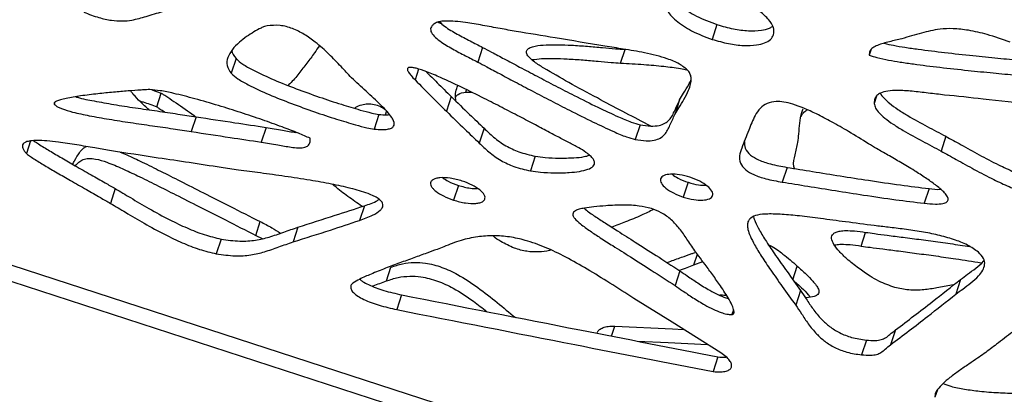
# Model space of a CAD drawing. Units: millimetres. Extents: x -517 to 774, y -1388 to 2864.
# Drawn here: x -178 to 16, y -1279 to -1205 of the extents above; entities that cross this region are included whole.
import ezdxf

# ---------------------------------------------------------------- set-up
doc = ezdxf.new("R2010")
doc.units = ezdxf.units.MM

msp = doc.modelspace()

# ---------------------------------------------------------------- linework, layer by layer
at = {"color": 7, "linetype": 'Continuous'}
for p, q in [((-95.23, -1205.37), (-94.46, -1205.7)), ((-40.26, -1205.85), (-41.21, -1208.75)), ((-86.44, -1210.33), (-87.39, -1213.23)), ((-59.25, -1213.43), (-58.38, -1210.72)), ((-9.94, -1210.85), (-10.26, -1211.84)), ((-135.02, -1212.54), (-135.97, -1215.44)), ((-151.58, -1218.69), (-149.74, -1219.36)), ((-150.62, -1222.06), (-149.74, -1219.36)), ((-92.62, -1220.02), (-93.57, -1222.92)), ((-89.72, -1219.14), (-88.58, -1219.18)), ((-47.62, -1220.66), (-48.57, -1223.56)), ((-142.88, -1224.01), (-143.83, -1226.91)), ((-106.85, -1223.53), (-107.79, -1226.44)), ((-55.42, -1225.58), (-56.36, -1228.48)), ((-129.1, -1226.1), (-130.04, -1229)), ((-86.15, -1226.26), (-87.09, -1229.17)), ((4.82, -1227.84), (3.88, -1230.75)), ((-175.48, -1228.75), (-176.29, -1231.24)), ((-76.06, -1231.76), (-77, -1234.66)), ((-242.86, -1232.54), (126.89, -1352.68)), ((-245.15, -1235.02), (127.28, -1356.04)), ((-26.46, -1233.96), (-27.41, -1236.86)), ((-91.21, -1237.51), (-92.16, -1240.41)), ((-45.94, -1236.9), (-46.89, -1239.8)), ((-158.8, -1238.15), (-159.75, -1241.05)), ((1.52, -1238.13), (0.57, -1241.04)), ((-109.73, -1241.52), (-110.67, -1244.42)), ((-131.12, -1247.35), (-130.24, -1244.64)), ((-131.12, -1247.35), (-129.88, -1248)), ((-122.81, -1245.74), (-123.75, -1248.64)), ((-11.84, -1249.46), (-10.97, -1246.76)), ((-137.96, -1248.08), (-138.91, -1250.98)), ((-44.8, -1253.19), (-43.07, -1252.47)), ((-105.39, -1256.34), (-104.51, -1253.64)), ((-47.58, -1254.34), (-48.53, -1257.25)), ((-25.33, -1256.09), (-24.45, -1253.39)), ((7.75, -1256.02), (6.81, -1258.93)), ((-23.8, -1258.2), (-24.75, -1261.1)), ((6.35, -1257.13), (3.08, -1257.69)), ((-102.39, -1259.07), (-103.33, -1261.98)), ((-37.02, -1261.99), (-37.33, -1262.94)), ((-61.02, -1267.19), (-60.38, -1265.22)), ((-5.09, -1265.99), (-6.04, -1268.9)), ((-10.83, -1267.98), (-11.78, -1270.88)), ((-40.07, -1271.28), (-41.02, -1274.19)), ((3.16, -1277.79), (2.69, -1279.23))]:
    msp.add_line(p, q, dxfattribs=at)
at = {"color": 8, "linetype": 'Continuous'}
for p, q in [((-99.06, -1214.61), (-99.75, -1216.75)), ((-89.72, -1219.14), (-89.58, -1218.69)), ((-8.82, -1219.94), (-9.29, -1221.36)), ((-170.7, -1221.13), (-170.82, -1221.51)), ((-105.6, -1223.6), (-105.32, -1222.74)), ((-44.8, -1253.19), (-44.11, -1251.08))]:
    msp.add_line(p, q, dxfattribs=at)
at = {"color": 7, "linetype": 'Continuous', "flags": 128}
for points in [[(-39.5, -1270.47), (-49.1, -1264.46), (-56.61, -1259.77)], [(-60.38, -1265.22), (-49, -1265.77), (-46.85, -1265.87)], [(-55.97, -1268.18), (-49.88, -1268.47), (-42.1, -1268.85)]]:
    msp.add_lwpolyline(points, dxfattribs=at)
at = {"color": 7, "linetype": 'Continuous'}
for points, knots in [([(-49.22, -1199.81), (-49.2, -1199.88), (-49.07, -1200.3), (-48.44, -1201.11), (-46.96, -1202.58), (-44.22, -1204.36), (-41.64, -1205.33), (-40.26, -1205.85)], [0, 0, 0, 0, 0.024023, 0.156933, 0.301498, 0.627433, 1, 1, 1, 1]), ([(-29.1, -1207.85), (-29.06, -1207.37), (-28.97, -1206.39), (-30.06, -1204.74), (-31.91, -1203.06), (-34.66, -1201.37), (-36.95, -1200.52), (-38.15, -1200.08)], [0, 0, 0, 0, 0.150903, 0.311871, 0.492532, 0.732689, 1, 1, 1, 1]), ([(-50.31, -1200.96), (-50.38, -1201.27), (-50.51, -1201.89), (-50.14, -1202.94), (-49.41, -1204.01), (-47.89, -1205.49), (-45.17, -1207.27), (-42.59, -1208.24), (-41.21, -1208.75)], [0, 0, 0, 0, 0.0999648, 0.2017379, 0.3104467, 0.4286877, 0.6952739, 1, 1, 1, 1]), ([(-165.01, -1203.41), (-164.02, -1203.78), (-162.24, -1204.46), (-159.66, -1205.05), (-157.46, -1205.19), (-155.12, -1204.94), (-152.57, -1204.18), (-150.57, -1203.58), (-149.5, -1203.26)], [0, 0, 0, 0, 0.180428, 0.325817, 0.451187, 0.570564, 0.76928, 1, 1, 1, 1]), ([(-128.9, -1206.08), (-129.08, -1206.13), (-129.5, -1206.25), (-130.37, -1206.65), (-131.56, -1207.29), (-133, -1208.22), (-134.46, -1209.36), (-135.78, -1210.7), (-136.7, -1212.21), (-137.03, -1213.85), (-136.31, -1214.92), (-135.97, -1215.44)], [0, 0, 0, 0, 0.036001, 0.082006, 0.194533, 0.317905, 0.452365, 0.606613, 0.751211, 0.879904, 1, 1, 1, 1]), ([(-112.25, -1216.31), (-112.94, -1215.58), (-114.41, -1214.03), (-116.68, -1211.64), (-119.07, -1209.49), (-121.48, -1207.76), (-123.83, -1206.57), (-126.45, -1205.86), (-128.06, -1206.01), (-128.9, -1206.08)], [0, 0, 0, 0, 0.156945, 0.33437, 0.514198, 0.642068, 0.761102, 0.875742, 1, 1, 1, 1]), ([(-95.54, -1205.46), (-95.76, -1205.58), (-96.16, -1205.8), (-96.56, -1206.23), (-96.71, -1206.69), (-96.62, -1207.33), (-95.99, -1208.18), (-94.54, -1209.36), (-92.41, -1210.63), (-89.87, -1211.95), (-88.2, -1212.81), (-87.39, -1213.23)], [0, 0, 0, 0, 0.066103, 0.121048, 0.16907, 0.214769, 0.306592, 0.41572, 0.618804, 0.814639, 1, 1, 1, 1]), ([(-79.85, -1207.18), (-80.89, -1207), (-83.08, -1206.62), (-86.4, -1205.98), (-89.35, -1205.49), (-91.75, -1205.2), (-93.4, -1205.12), (-94.68, -1205.17), (-95.27, -1205.37), (-95.54, -1205.46)], [0, 0, 0, 0, 0.195825, 0.410784, 0.622698, 0.750582, 0.862631, 0.93722, 1, 1, 1, 1]), ([(-94.94, -1205.29), (-94.61, -1205.59), (-93.59, -1206.5), (-91.46, -1207.72), (-88.93, -1209.05), (-87.26, -1209.91), (-86.44, -1210.33)], [0, 0, 0, 0, 0.144523, 0.44187, 0.728603, 1, 1, 1, 1]), ([(-40.26, -1205.85), (-39.19, -1206.16), (-37.13, -1206.75), (-34.14, -1207.12), (-31.74, -1207.03), (-30.12, -1206.71), (-29.54, -1206.33), (-29.35, -1206.21)], [0, 0, 0, 0, 0.279475, 0.535284, 0.764451, 0.925665, 1, 1, 1, 1]), ([(-62.33, -1210.09), (-65.61, -1209.55), (-71.44, -1208.57), (-77.28, -1207.61), (-79.85, -1207.18)], [0, 0, 0, 0, 0.560603, 1, 1, 1, 1]), ([(-41.21, -1208.75), (-40.13, -1209.06), (-38.07, -1209.66), (-35.09, -1210.01), (-32.66, -1209.95), (-30.87, -1209.52), (-29.63, -1208.86), (-29.28, -1208.18), (-29.1, -1207.85)], [0, 0, 0, 0, 0.230014, 0.44055, 0.629159, 0.761842, 0.883238, 1, 1, 1, 1]), ([(17.5, -1209.29), (15.99, -1208.77), (13.28, -1207.83), (9.49, -1206.94), (6.34, -1206.58), (3.17, -1206.72), (-0.13, -1207.53), (-2.56, -1208.25), (-3.84, -1208.63)], [0, 0, 0, 0, 0.202432, 0.362897, 0.494989, 0.612474, 0.79482, 1, 1, 1, 1]), ([(-118.59, -1210.02), (-118.91, -1210.48), (-119.72, -1211.63), (-121.04, -1213.46), (-122.65, -1215.49), (-123.85, -1216.99), (-124.65, -1217.72), (-124.77, -1217.83)], [0, 0, 0, 0, 0.171677, 0.425142, 0.683981, 0.953064, 1, 1, 1, 1]), ([(-86.44, -1210.33), (-85.85, -1210.64), (-84.43, -1211.39), (-82, -1212.69), (-79.01, -1214.27), (-75.64, -1216.05), (-72.06, -1217.93), (-68.07, -1219.97), (-63.95, -1222.04), (-60.2, -1223.78), (-57.45, -1225), (-55.99, -1225.41), (-55.42, -1225.58)], [0, 0, 0, 0, 0.058072, 0.140074, 0.240242, 0.352816, 0.472037, 0.592158, 0.742386, 0.871123, 0.948893, 1, 1, 1, 1]), ([(-74.38, -1214.42), (-75.01, -1214.02), (-76.09, -1213.36), (-77.17, -1212.44), (-77.64, -1211.81), (-77.81, -1211.42), (-77.81, -1211.08), (-77.62, -1210.68), (-77.03, -1210.31), (-75.77, -1209.97), (-73.89, -1209.8), (-71.47, -1209.79), (-68.74, -1209.89), (-65.83, -1210.1), (-62.95, -1210.34), (-60.48, -1210.58), (-59, -1210.68), (-58.38, -1210.72)], [0, 0, 0, 0, 0.0864657, 0.1472976, 0.1700932, 0.1892594, 0.2063519, 0.2231203, 0.258491, 0.3029013, 0.3917169, 0.4868301, 0.5909482, 0.7121873, 0.8273017, 0.9265103, 1, 1, 1, 1]), ([(-45.94, -1214.94), (-46.48, -1214.47), (-47.64, -1213.47), (-49.94, -1212.58), (-52.26, -1211.89), (-55.17, -1211.25), (-58.54, -1210.69), (-61.13, -1210.28), (-62.33, -1210.09)], [0, 0, 0, 0, 0.132874, 0.281243, 0.41015, 0.546034, 0.788621, 1, 1, 1, 1]), ([(-3.84, -1208.63), (-4.66, -1208.83), (-6.29, -1209.21), (-8.29, -1209.73), (-9.55, -1210.38), (-10.22, -1211.01), (-10.24, -1211.57), (-10.26, -1211.84)], [0, 0, 0, 0, 0.3046453, 0.6054572, 0.7463361, 0.8742901, 1, 1, 1, 1]), ([(-7.31, -1209.53), (-6.71, -1209.67), (-5.34, -1209.97), (-3.11, -1210.33), (0.26, -1210.82), (4.72, -1211.37), (9.95, -1211.94), (14.98, -1212.44), (19.45, -1212.87), (23.26, -1213.21), (25.54, -1213.42), (26.53, -1213.51)], [0, 0, 0, 0, 0.053476, 0.120378, 0.196874, 0.35049, 0.515158, 0.661147, 0.796697, 0.912689, 1, 1, 1, 1]), ([(-135.84, -1210.95), (-135.84, -1210.96), (-135.9, -1211.47), (-135.46, -1212.01), (-135.02, -1212.54)], [0, 0, 0, 0, 0.027772, 1, 1, 1, 1]), ([(-10.26, -1211.84), (-9.76, -1212.02), (-8.5, -1212.45), (-6.45, -1212.83), (-4.05, -1213.24), (-0.69, -1213.72), (3.77, -1214.28), (9.01, -1214.85), (14.03, -1215.35), (18.51, -1215.77), (22.32, -1216.11), (24.6, -1216.32), (25.58, -1216.41)], [0, 0, 0, 0, 0.042774, 0.106914, 0.170039, 0.242216, 0.38716, 0.542531, 0.680278, 0.808174, 0.917618, 1, 1, 1, 1]), ([(-135.02, -1212.54), (-134.6, -1212.91), (-133.62, -1213.75), (-131.05, -1215.15), (-127.53, -1216.77), (-123.14, -1218.51), (-118.7, -1220.1), (-114.49, -1221.5), (-111.04, -1222.53), (-108.56, -1223.22), (-107.33, -1223.45), (-106.85, -1223.53)], [0, 0, 0, 0, 0.0602021, 0.1380435, 0.2891828, 0.4425912, 0.6003044, 0.749274, 0.8762935, 0.9521017, 1, 1, 1, 1]), ([(-69.46, -1229.06), (-69.98, -1228.79), (-71.25, -1228.14), (-73.44, -1226.99), (-76.16, -1225.55), (-79.26, -1223.91), (-82.62, -1222.17), (-86.42, -1220.23), (-90.45, -1218.23), (-94.23, -1216.46), (-97.21, -1215.21), (-99.06, -1214.55), (-100.18, -1214.3), (-100.68, -1214.25), (-101.02, -1214.3), (-101.19, -1214.42), (-101.25, -1214.57), (-101.24, -1214.76), (-101.16, -1214.98), (-100.95, -1215.37), (-100.49, -1215.97), (-100.02, -1216.46), (-99.75, -1216.75)], [0, 0, 0, 0, 0.045333, 0.110893, 0.192203, 0.284779, 0.384141, 0.485819, 0.616036, 0.732386, 0.80764, 0.863849, 0.88141, 0.894985, 0.903026, 0.910201, 0.915914, 0.922578, 0.930642, 0.940409, 0.965817, 1, 1, 1, 1]), ([(-87.39, -1213.23), (-86.8, -1213.54), (-85.37, -1214.29), (-82.94, -1215.59), (-79.96, -1217.18), (-76.59, -1218.96), (-73, -1220.83), (-69.01, -1222.88), (-64.89, -1224.94), (-61.15, -1226.68), (-58.39, -1227.9), (-56.94, -1228.32), (-56.36, -1228.48)], [0, 0, 0, 0, 0.058072, 0.140074, 0.240242, 0.352816, 0.472037, 0.592158, 0.742386, 0.871123, 0.948893, 1, 1, 1, 1]), ([(-76.72, -1212.75), (-76.09, -1212.67), (-74.69, -1212.48), (-72.34, -1212.5), (-69.62, -1212.59), (-66.7, -1212.8), (-63.83, -1213.04), (-61.36, -1213.28), (-59.88, -1213.38), (-59.25, -1213.43)], [0, 0, 0, 0, 0.114617, 0.253059, 0.404607, 0.581076, 0.74863, 0.893032, 1, 1, 1, 1]), ([(-59.25, -1213.43), (-57.72, -1213.51), (-54.9, -1213.65), (-50.96, -1214.02), (-48.13, -1214.35), (-46.61, -1214.66), (-46.19, -1214.74)], [0, 0, 0, 0, 0.353103, 0.652869, 0.903756, 1, 1, 1, 1]), ([(-135.97, -1215.44), (-135.54, -1215.81), (-134.56, -1216.65), (-131.99, -1218.05), (-128.48, -1219.67), (-124.08, -1221.41), (-119.65, -1223.01), (-115.43, -1224.41), (-111.98, -1225.43), (-109.5, -1226.13), (-108.27, -1226.35), (-107.79, -1226.44)], [0, 0, 0, 0, 0.060202, 0.138043, 0.289183, 0.442591, 0.600304, 0.749274, 0.876294, 0.952102, 1, 1, 1, 1]), ([(-107.79, -1226.44), (-107.28, -1226.48), (-106.38, -1226.55), (-105.22, -1226.49), (-104.4, -1226.27), (-103.93, -1225.89), (-103.81, -1225.37), (-103.97, -1224.77), (-104.43, -1223.95), (-105.27, -1222.91), (-106.95, -1221.18), (-109.39, -1219.01), (-111.31, -1217.2), (-112.25, -1216.31)], [0, 0, 0, 0, 0.080303, 0.142332, 0.190292, 0.230079, 0.268718, 0.311714, 0.361604, 0.449967, 0.552159, 0.779115, 1, 1, 1, 1]), ([(-97.55, -1215.11), (-96.83, -1215.84), (-95.2, -1217.48), (-93.55, -1219.11), (-92.62, -1220.02)], [0, 0, 0, 0, 0.442123, 1, 1, 1, 1]), ([(-53.38, -1225.81), (-53.57, -1225.71), (-55.39, -1224.75), (-58.88, -1222.93), (-64.06, -1220.18), (-69.28, -1217.38), (-72.75, -1215.36), (-74.38, -1214.42)], [0, 0, 0, 0, 0.0267323, 0.2575247, 0.4935132, 0.761632, 1, 1, 1, 1]), ([(-48.57, -1223.56), (-48.3, -1223.12), (-47.71, -1222.13), (-46.72, -1220.56), (-45.92, -1219.01), (-45.44, -1217.62), (-45.31, -1216.58), (-45.43, -1215.67), (-45.77, -1215.17), (-45.94, -1214.94)], [0, 0, 0, 0, 0.1641487, 0.3710584, 0.5891582, 0.7248711, 0.8456819, 0.9277252, 1, 1, 1, 1]), ([(-99.75, -1216.75), (-98.62, -1217.89), (-96.57, -1219.96), (-94.49, -1222.01), (-93.57, -1222.92)], [0, 0, 0, 0, 0.556739, 1, 1, 1, 1]), ([(-91.68, -1220.94), (-91.7, -1220.82), (-91.81, -1220.19), (-91.81, -1219.11), (-91.47, -1218.25), (-91.32, -1217.85)], [0, 0, 0, 0, 0.111981, 0.58155, 1, 1, 1, 1]), ([(-47.62, -1220.66), (-47.36, -1220.22), (-46.77, -1219.22), (-45.95, -1217.97), (-45.53, -1217.1), (-45.39, -1216.82)], [0, 0, 0, 0, 0.346218, 0.782627, 1, 1, 1, 1]), ([(-151.99, -1218.65), (-152.22, -1218.65), (-152.79, -1218.67), (-154.22, -1218.76), (-156.38, -1218.91), (-159.23, -1219.16), (-162.36, -1219.47), (-165.49, -1219.86), (-167.95, -1220.25), (-169.51, -1220.62), (-170.23, -1220.85), (-170.62, -1221.05), (-170.79, -1221.18), (-170.86, -1221.3), (-170.87, -1221.41), (-170.84, -1221.47), (-170.82, -1221.51)], [0, 0, 0, 0, 0.033663, 0.08384, 0.213283, 0.357861, 0.514654, 0.689255, 0.839883, 0.899881, 0.946619, 0.964552, 0.978867, 0.986655, 0.993468, 1, 1, 1, 1]), ([(-166.59, -1220.06), (-166.48, -1220.09), (-165.3, -1220.46), (-162.78, -1220.92), (-158.98, -1221.62), (-154.83, -1222.24), (-150.62, -1222.85), (-146.64, -1223.42), (-144.08, -1223.82), (-142.88, -1224.01)], [0, 0, 0, 0, 0.0135456, 0.1521091, 0.3164166, 0.4951197, 0.6765088, 0.8487491, 1, 1, 1, 1]), ([(-152.16, -1222.63), (-152.74, -1222.12), (-153.84, -1221.14), (-154.99, -1219.91), (-155.61, -1219.16), (-155.73, -1218.91), (-155.75, -1218.87)], [0, 0, 0, 0, 0.42932, 0.824012, 0.972061, 1, 1, 1, 1]), ([(-120.4, -1228.24), (-121.17, -1227.9), (-122.98, -1227.1), (-126.14, -1225.92), (-129.93, -1224.56), (-134.1, -1223.16), (-138.55, -1221.76), (-142.95, -1220.47), (-146.8, -1219.49), (-149.77, -1218.84), (-151.32, -1218.71), (-151.99, -1218.65)], [0, 0, 0, 0, 0.076339, 0.180516, 0.304409, 0.439787, 0.578408, 0.72484, 0.854486, 0.937824, 1, 1, 1, 1]), ([(-149.74, -1219.36), (-149.58, -1219.46), (-149.15, -1219.71), (-148.18, -1220.35), (-146.18, -1221.7), (-144.33, -1222.98), (-143.05, -1223.91), (-142.93, -1224)], [0, 0, 0, 0, 0.067735, 0.179573, 0.421259, 0.946513, 1, 1, 1, 1]), ([(-92.62, -1220.02), (-91.42, -1221.19), (-89.28, -1223.28), (-87.1, -1225.35), (-86.15, -1226.26)], [0, 0, 0, 0, 0.560849, 1, 1, 1, 1]), ([(-91.73, -1220.07), (-91.59, -1219.9), (-91.16, -1219.38), (-90.3, -1219.24), (-89.72, -1219.14)], [0, 0, 0, 0, 0.322034, 1, 1, 1, 1]), ([(4.57, -1219.71), (3.51, -1219.59), (1.38, -1219.35), (-1.74, -1218.96), (-4.43, -1218.76), (-6.56, -1218.86), (-7.96, -1219.21), (-8.8, -1219.79), (-9.24, -1220.49), (-9.27, -1221.06), (-9.29, -1221.36)], [0, 0, 0, 0, 0.191542, 0.383173, 0.560907, 0.678991, 0.783888, 0.85059, 0.920428, 1, 1, 1, 1]), ([(-8.08, -1219.35), (-8.07, -1219.36), (-7.97, -1219.7), (-7.31, -1220.39), (-6.18, -1221.46), (-4.56, -1222.61), (-2.09, -1224.14), (1.09, -1225.87), (3.6, -1227.2), (4.82, -1227.84)], [0, 0, 0, 0, 0.002339, 0.091023, 0.191499, 0.324696, 0.470247, 0.742897, 1, 1, 1, 1]), ([(22.02, -1221.66), (18.73, -1221.26), (12.91, -1220.57), (7.1, -1219.97), (4.57, -1219.71)], [0, 0, 0, 0, 0.564719, 1, 1, 1, 1]), ([(-170.82, -1221.51), (-170.73, -1221.61), (-170.52, -1221.84), (-170, -1222.13), (-168.91, -1222.6), (-166.85, -1223.18), (-163.73, -1223.85), (-159.92, -1224.51), (-155.77, -1225.15), (-151.57, -1225.76), (-147.58, -1226.32), (-145.02, -1226.72), (-143.83, -1226.91)], [0, 0, 0, 0, 0.0170967, 0.0380609, 0.0638698, 0.1441369, 0.2643567, 0.4069124, 0.5619581, 0.719334, 0.8687724, 1, 1, 1, 1]), ([(-154.03, -1220.89), (-153.8, -1220.95), (-152.64, -1221.25), (-151.52, -1221.7), (-150.62, -1222.06)], [0, 0, 0, 0, 0.19902, 1, 1, 1, 1]), ([(-150.62, -1222.06), (-150.46, -1222.16), (-150.03, -1222.41), (-149.5, -1222.76), (-149.13, -1223.01), (-149.02, -1223.08)], [0, 0, 0, 0, 0.296594, 0.786303, 1, 1, 1, 1]), ([(-111.68, -1222.32), (-111.59, -1222.26), (-111.2, -1221.95), (-110.32, -1221.62), (-109.09, -1221.39), (-107.8, -1221.52), (-106.62, -1221.92), (-105.97, -1222.34), (-105.67, -1222.53)], [0, 0, 0, 0, 0.061689, 0.281165, 0.472396, 0.653828, 0.84377, 1, 1, 1, 1]), ([(-55.42, -1225.58), (-54.7, -1225.69), (-53.41, -1225.88), (-51.7, -1225.77), (-50.46, -1225.32), (-49.3, -1224.36), (-48.54, -1222.71), (-47.94, -1221.36), (-47.62, -1220.66)], [0, 0, 0, 0, 0.1590352, 0.2862271, 0.3975647, 0.5066402, 0.742032, 1, 1, 1, 1]), ([(-10.42, -1229.3), (-11.72, -1228.5), (-14.11, -1227.02), (-17.52, -1225.05), (-20.47, -1223.5), (-23, -1222.34), (-25.17, -1221.53), (-27.01, -1221.07), (-28.8, -1220.92), (-30.51, -1221.29), (-31.85, -1222.34), (-33.04, -1224.15), (-34.08, -1226.84), (-34.93, -1229), (-35.39, -1230.17)], [0, 0, 0, 0, 0.123797, 0.228894, 0.316854, 0.389407, 0.448569, 0.496832, 0.537401, 0.59219, 0.650937, 0.720374, 0.84759, 1, 1, 1, 1]), ([(-9.29, -1221.36), (-9.22, -1221.67), (-9.09, -1222.31), (-8.29, -1223.3), (-7.11, -1224.37), (-5.51, -1225.51), (-3.04, -1227.04), (0.15, -1228.77), (2.66, -1230.1), (3.88, -1230.75)], [0, 0, 0, 0, 0.074917, 0.157149, 0.250316, 0.373823, 0.508785, 0.761601, 1, 1, 1, 1]), ([(-142.88, -1224.01), (-140.33, -1224.39), (-135.74, -1225.08), (-131.14, -1225.79), (-129.1, -1226.1)], [0, 0, 0, 0, 0.555247, 1, 1, 1, 1]), ([(-106.85, -1223.53), (-106.34, -1223.58), (-105.62, -1223.65), (-104.96, -1223.6), (-104.78, -1223.58)], [0, 0, 0, 0, 0.721943, 1, 1, 1, 1]), ([(-93.57, -1222.92), (-92.37, -1224.09), (-90.22, -1226.18), (-88.05, -1228.26), (-87.09, -1229.17)], [0, 0, 0, 0, 0.560849, 1, 1, 1, 1]), ([(-56.36, -1228.48), (-55.65, -1228.59), (-54.36, -1228.79), (-52.65, -1228.67), (-51.4, -1228.23), (-50.24, -1227.27), (-49.49, -1225.61), (-48.88, -1224.27), (-48.57, -1223.56)], [0, 0, 0, 0, 0.159035, 0.286227, 0.397565, 0.50664, 0.742032, 1, 1, 1, 1]), ([(-24.32, -1229.04), (-24.26, -1228.49), (-24.12, -1227.23), (-23.94, -1225.24), (-23.7, -1223.57), (-23.39, -1222.65), (-23.31, -1222.42)], [0, 0, 0, 0, 0.248438, 0.5615945, 0.8916871, 1, 1, 1, 1]), ([(-23.69, -1223.97), (-23.6, -1223.79), (-23.38, -1223.36), (-22.96, -1222.88), (-22.54, -1222.7), (-22.41, -1222.65)], [0, 0, 0, 0, 0.341981, 0.80803, 1, 1, 1, 1]), ([(-143.83, -1226.91), (-141.27, -1227.29), (-136.68, -1227.98), (-132.09, -1228.69), (-130.04, -1229)], [0, 0, 0, 0, 0.555247, 1, 1, 1, 1]), ([(-129.1, -1226.1), (-128.02, -1226.27), (-126.06, -1226.58), (-124.06, -1226.99), (-123.16, -1227.08), (-123.14, -1227.08)], [0, 0, 0, 0, 0.545631, 0.985322, 1, 1, 1, 1]), ([(-86.15, -1226.26), (-85.54, -1226.85), (-84.27, -1228.09), (-82, -1229.71), (-79.17, -1231.04), (-77.15, -1231.51), (-76.06, -1231.76)], [0, 0, 0, 0, 0.2336907, 0.4917555, 0.7225285, 1, 1, 1, 1]), ([(4.82, -1227.84), (5.82, -1228.4), (8.01, -1229.6), (11.43, -1231.52), (14.89, -1233.34), (18.15, -1234.84), (21.02, -1235.99), (22.92, -1236.41), (23.81, -1236.61)], [0, 0, 0, 0, 0.164726, 0.360126, 0.56681, 0.725126, 0.871297, 1, 1, 1, 1]), ([(-159.95, -1230.65), (-160.92, -1230.48), (-163.06, -1230.11), (-166.42, -1229.51), (-169.57, -1229.03), (-172.19, -1228.74), (-174.04, -1228.64), (-175.45, -1228.71), (-176.39, -1228.91), (-176.99, -1229.27), (-177.15, -1229.74), (-177.03, -1230.22), (-176.75, -1230.72), (-176.45, -1231.05), (-176.29, -1231.24)], [0, 0, 0, 0, 0.1425738, 0.3144341, 0.492853, 0.6035115, 0.7016762, 0.7670156, 0.8208926, 0.8597894, 0.8971056, 0.9253658, 0.9590438, 1, 1, 1, 1]), ([(-174.89, -1228.71), (-174.85, -1228.74), (-174.54, -1228.97), (-173.5, -1229.63), (-171.7, -1230.74), (-169.27, -1232.16), (-166.53, -1233.74), (-163.68, -1235.37), (-161.05, -1236.86), (-159.47, -1237.77), (-158.8, -1238.15)], [0, 0, 0, 0, 0.008153, 0.063233, 0.200079, 0.350974, 0.514862, 0.708055, 0.877427, 1, 1, 1, 1]), ([(-167.2, -1233.35), (-167.08, -1233.12), (-166.67, -1232.34), (-166.04, -1231.28), (-165.3, -1230.3), (-164.72, -1229.98), (-164.5, -1229.86)], [0, 0, 0, 0, 0.183431, 0.600198, 0.848889, 1, 1, 1, 1]), ([(-130.04, -1229), (-128.96, -1229.18), (-127, -1229.5), (-124.57, -1229.94), (-122.86, -1230.13), (-121.72, -1230.11), (-120.96, -1229.83), (-120.57, -1229.39), (-120.39, -1228.87), (-120.4, -1228.47), (-120.4, -1228.24)], [0, 0, 0, 0, 0.274486, 0.495678, 0.613078, 0.70895, 0.792391, 0.850451, 0.917847, 1, 1, 1, 1]), ([(-87.09, -1229.17), (-86.49, -1229.75), (-85.21, -1230.99), (-82.95, -1232.62), (-80.11, -1233.94), (-78.1, -1234.41), (-77, -1234.66)], [0, 0, 0, 0, 0.233691, 0.491755, 0.722528, 1, 1, 1, 1]), ([(-77, -1234.66), (-76.34, -1234.76), (-74.76, -1234.97), (-72.21, -1235.06), (-69.63, -1235.02), (-67.41, -1234.79), (-65.75, -1234.43), (-64.73, -1233.91), (-64.38, -1233.33), (-64.38, -1232.83), (-64.67, -1232.26), (-65.25, -1231.64), (-66.2, -1230.89), (-67.62, -1230), (-68.8, -1229.39), (-69.46, -1229.06)], [0, 0, 0, 0, 0.09136, 0.218768, 0.359857, 0.461767, 0.551529, 0.624668, 0.656499, 0.688125, 0.723249, 0.765882, 0.819168, 0.898909, 1, 1, 1, 1]), ([(-34.87, -1228.84), (-34.87, -1229.29), (-34.87, -1230.2), (-33.77, -1231.58), (-31.92, -1232.62), (-29.44, -1233.43), (-27.55, -1233.77), (-26.46, -1233.96)], [0, 0, 0, 0, 0.170985, 0.343366, 0.504167, 0.715859, 1, 1, 1, 1]), ([(-25.01, -1234.19), (-25.05, -1234.06), (-25.29, -1233.13), (-24.8, -1231.43), (-24.48, -1229.86), (-24.32, -1229.04)], [0, 0, 0, 0, 0.070707, 0.514091, 1, 1, 1, 1]), ([(0.57, -1241.04), (1.31, -1241.1), (2.56, -1241.22), (3.97, -1241.16), (4.71, -1240.96), (5.06, -1240.77), (5.26, -1240.52), (5.32, -1240.12), (5.05, -1239.51), (4.21, -1238.55), (2.77, -1237.37), (0.8, -1235.99), (-1.49, -1234.53), (-3.98, -1233.04), (-6.47, -1231.6), (-8.62, -1230.38), (-9.88, -1229.62), (-10.42, -1229.3)], [0, 0, 0, 0, 0.086466, 0.147298, 0.170093, 0.189259, 0.206352, 0.22312, 0.258491, 0.302901, 0.391717, 0.48683, 0.590948, 0.712187, 0.827302, 0.92651, 1, 1, 1, 1]), ([(-176.29, -1231.24), (-176.22, -1231.3), (-176.05, -1231.47), (-175.56, -1231.81), (-174.46, -1232.54), (-172.64, -1233.64), (-170.22, -1235.06), (-167.48, -1236.64), (-164.63, -1238.27), (-161.99, -1239.76), (-160.41, -1240.67), (-159.75, -1241.05)], [0, 0, 0, 0, 0.016034, 0.040332, 0.093626, 0.226032, 0.37203, 0.530602, 0.717527, 0.881404, 1, 1, 1, 1]), ([(-137.97, -1234), (-140.06, -1233.67), (-144.18, -1233.03), (-151.5, -1231.96), (-156.74, -1231.15), (-159.95, -1230.65)], [0, 0, 0, 0, 0.2851154, 0.5625697, 1, 1, 1, 1]), ([(-157.84, -1230.97), (-157.4, -1231.15), (-155.94, -1231.74), (-153.3, -1233.02), (-149.78, -1234.74), (-145.77, -1236.78), (-141.22, -1239.09), (-135.98, -1241.76), (-132.24, -1243.64), (-130.24, -1244.64)], [0, 0, 0, 0, 0.044897, 0.152416, 0.284904, 0.42637, 0.591537, 0.782161, 1, 1, 1, 1]), ([(-76.06, -1231.76), (-75.4, -1231.85), (-73.82, -1232.07), (-71.26, -1232.16), (-68.7, -1232.11), (-66.66, -1231.94), (-65.7, -1231.68), (-65.36, -1231.59)], [0, 0, 0, 0, 0.176093, 0.421668, 0.693615, 0.890042, 1, 1, 1, 1]), ([(-35.39, -1230.17), (-35.57, -1230.65), (-35.92, -1231.57), (-35.8, -1233.08), (-34.72, -1234.48), (-32.86, -1235.52), (-30.39, -1236.33), (-28.49, -1236.67), (-27.41, -1236.86)], [0, 0, 0, 0, 0.1685288, 0.3171095, 0.4591061, 0.5915643, 0.7659424, 1, 1, 1, 1]), ([(3.88, -1230.75), (4.88, -1231.3), (7.07, -1232.5), (10.49, -1234.42), (13.94, -1236.24), (17.21, -1237.75), (20.07, -1238.9), (21.97, -1239.31), (22.86, -1239.51)], [0, 0, 0, 0, 0.164726, 0.360126, 0.56681, 0.725126, 0.871297, 1, 1, 1, 1]), ([(-166.65, -1233.67), (-166.45, -1233.42), (-166.06, -1232.92), (-165.2, -1232.36), (-164.03, -1232.13), (-162.38, -1232.32), (-160.13, -1233.03), (-157.39, -1234.2), (-154.17, -1235.71), (-150.66, -1237.45), (-146.64, -1239.48), (-142.1, -1241.79), (-136.86, -1244.46), (-133.11, -1246.34), (-131.12, -1247.35)], [0, 0, 0, 0, 0.032464, 0.064179, 0.094332, 0.129, 0.186898, 0.267434, 0.349901, 0.451519, 0.560024, 0.686708, 0.832917, 1, 1, 1, 1]), ([(-110.67, -1244.42), (-109.79, -1244.1), (-108.29, -1243.55), (-106.81, -1242.68), (-106.21, -1241.98), (-106.04, -1241.51), (-106.1, -1241.05), (-106.42, -1240.55), (-107.03, -1240.05), (-107.93, -1239.56), (-109.72, -1238.82), (-112.53, -1238.03), (-116.35, -1237.2), (-120.68, -1236.44), (-125.35, -1235.73), (-130.05, -1235.08), (-134.24, -1234.54), (-136.83, -1234.17), (-137.97, -1234)], [0, 0, 0, 0, 0.083296, 0.141371, 0.16276, 0.180414, 0.195871, 0.21096, 0.231752, 0.256354, 0.28543, 0.371065, 0.464308, 0.567777, 0.690229, 0.8092, 0.915524, 1, 1, 1, 1]), ([(-45.59, -1235.91), (-46.27, -1235.72), (-47.54, -1235.37), (-49.32, -1235.24), (-50.52, -1235.44), (-51.15, -1235.81), (-51.29, -1236.07), (-51.36, -1236.19)], [0, 0, 0, 0, 0.308979, 0.579194, 0.804959, 0.904355, 1, 1, 1, 1]), ([(-49.11, -1235.33), (-48.72, -1235.6), (-47.77, -1236.25), (-46.62, -1236.66), (-45.94, -1236.9)], [0, 0, 0, 0, 0.413303, 1, 1, 1, 1]), ([(-26.46, -1233.96), (-24.79, -1234.23), (-21.29, -1234.79), (-15.94, -1235.65), (-10.16, -1236.56), (-4.32, -1237.43), (-0.35, -1237.91), (1.52, -1238.13)], [0, 0, 0, 0, 0.1797625, 0.3742666, 0.5731499, 0.7991114, 1, 1, 1, 1]), ([(-110.18, -1241.66), (-111.12, -1241.01), (-112.96, -1239.72), (-114.89, -1238.25), (-115.86, -1237.43), (-116, -1237.3)], [0, 0, 0, 0, 0.465779, 0.919251, 1, 1, 1, 1]), ([(-96.63, -1236.8), (-96.67, -1236.94), (-96.75, -1237.21), (-96.57, -1237.68), (-96.21, -1238.17), (-95.45, -1238.86), (-94.1, -1239.69), (-92.84, -1240.16), (-92.16, -1240.41)], [0, 0, 0, 0, 0.093141, 0.188968, 0.294018, 0.411293, 0.68325, 1, 1, 1, 1]), ([(-90.45, -1236.65), (-91.24, -1236.44), (-92.71, -1236.03), (-94.51, -1235.94), (-95.65, -1236.12), (-96.31, -1236.37), (-96.53, -1236.66), (-96.63, -1236.8)], [0, 0, 0, 0, 0.341592, 0.639136, 0.772963, 0.891501, 1, 1, 1, 1]), ([(-94.25, -1236.04), (-93.91, -1236.26), (-93, -1236.88), (-91.91, -1237.27), (-91.21, -1237.51)], [0, 0, 0, 0, 0.368488, 1, 1, 1, 1]), ([(-91.21, -1237.51), (-90.42, -1237.74), (-89.17, -1238.11), (-87.95, -1238.12), (-87.5, -1238.12)], [0, 0, 0, 0, 0.635835, 1, 1, 1, 1]), ([(-86.01, -1240.25), (-85.98, -1240.12), (-85.91, -1239.84), (-86.09, -1239.37), (-86.45, -1238.88), (-87.19, -1238.2), (-88.53, -1237.37), (-89.78, -1236.9), (-90.45, -1236.65)], [0, 0, 0, 0, 0.093842, 0.190493, 0.296111, 0.413558, 0.684775, 1, 1, 1, 1]), ([(-51.36, -1236.19), (-51.39, -1236.33), (-51.44, -1236.62), (-51.16, -1237.28), (-50.32, -1238.15), (-48.8, -1239.09), (-47.55, -1239.56), (-46.89, -1239.8)], [0, 0, 0, 0, 0.095153, 0.193511, 0.417616, 0.688286, 1, 1, 1, 1]), ([(-45.94, -1236.9), (-45.26, -1237.1), (-44.07, -1237.45), (-42.91, -1237.48), (-42.42, -1237.49)], [0, 0, 0, 0, 0.581245, 1, 1, 1, 1]), ([(-41.12, -1239.52), (-41.09, -1239.38), (-41.05, -1239.1), (-41.33, -1238.43), (-42.18, -1237.56), (-43.69, -1236.62), (-44.93, -1236.16), (-45.59, -1235.91)], [0, 0, 0, 0, 0.095604, 0.194685, 0.419933, 0.690327, 1, 1, 1, 1]), ([(-27.41, -1236.86), (-25.73, -1237.13), (-22.24, -1237.69), (-16.89, -1238.56), (-11.11, -1239.46), (-5.27, -1240.33), (-1.3, -1240.81), (0.57, -1241.04)], [0, 0, 0, 0, 0.179763, 0.374267, 0.57315, 0.799111, 1, 1, 1, 1]), ([(-158.8, -1238.15), (-157.81, -1238.74), (-155.61, -1240.05), (-152.08, -1242.15), (-148.37, -1244.18), (-144.74, -1245.91), (-141.36, -1247.27), (-139.07, -1247.81), (-137.96, -1248.08)], [0, 0, 0, 0, 0.151368, 0.336956, 0.539498, 0.700135, 0.85499, 1, 1, 1, 1]), ([(-46.89, -1239.8), (-46.2, -1239.99), (-44.92, -1240.35), (-43.14, -1240.48), (-41.94, -1240.28), (-41.31, -1239.91), (-41.18, -1239.65), (-41.12, -1239.52)], [0, 0, 0, 0, 0.311028, 0.58153, 0.80616, 0.904826, 1, 1, 1, 1]), ([(1.52, -1238.13), (2.26, -1238.23), (3.04, -1238.33), (3.76, -1238.28), (3.78, -1238.27)], [0, 0, 0, 0, 0.966784, 1, 1, 1, 1]), ([(-159.75, -1241.05), (-158.76, -1241.64), (-156.55, -1242.95), (-153.02, -1245.05), (-149.32, -1247.08), (-145.68, -1248.81), (-142.31, -1250.17), (-140.02, -1250.72), (-138.91, -1250.98)], [0, 0, 0, 0, 0.151368, 0.336956, 0.539498, 0.700135, 0.85499, 1, 1, 1, 1]), ([(-122.81, -1245.74), (-120.36, -1244.96), (-115.98, -1243.58), (-111.64, -1242.15), (-109.73, -1241.52)], [0, 0, 0, 0, 0.559351, 1, 1, 1, 1]), ([(-109.73, -1241.52), (-108.81, -1241.22), (-107.75, -1240.89), (-106.93, -1240.34), (-106.82, -1240.26)], [0, 0, 0, 0, 0.866276, 1, 1, 1, 1]), ([(-92.16, -1240.41), (-91.37, -1240.63), (-89.9, -1241.04), (-88.1, -1241.13), (-86.97, -1240.95), (-86.32, -1240.69), (-86.11, -1240.39), (-86.01, -1240.25)], [0, 0, 0, 0, 0.344154, 0.641176, 0.774126, 0.891832, 1, 1, 1, 1]), ([(-62.19, -1241.53), (-62.97, -1241.59), (-64.38, -1241.7), (-66.13, -1241.93), (-67.34, -1242.18), (-68.08, -1242.45), (-68.53, -1242.77), (-68.7, -1243.14), (-68.61, -1243.58), (-68.15, -1244.27), (-67, -1245.27), (-65.26, -1246.5), (-63.12, -1247.91), (-60.46, -1249.6), (-57.1, -1251.72), (-52.99, -1254.32), (-50.08, -1256.23), (-48.53, -1257.25)], [0, 0, 0, 0, 0.075284, 0.134938, 0.171579, 0.200212, 0.219616, 0.23648, 0.253642, 0.273772, 0.32497, 0.397524, 0.470756, 0.558815, 0.683508, 0.830361, 1, 1, 1, 1]), ([(-44.64, -1250.37), (-45.15, -1249.61), (-46.12, -1248.16), (-47.54, -1246.1), (-49.13, -1244.29), (-51.05, -1242.89), (-53.29, -1241.98), (-55.8, -1241.48), (-58.84, -1241.31), (-60.99, -1241.45), (-62.19, -1241.53)], [0, 0, 0, 0, 0.145398, 0.276865, 0.394522, 0.504003, 0.594306, 0.700059, 0.832189, 1, 1, 1, 1]), ([(-66.42, -1242), (-66.35, -1242.07), (-65.75, -1242.65), (-64.3, -1243.59), (-62.18, -1245.01), (-59.51, -1246.7), (-56.15, -1248.81), (-52.05, -1251.42), (-49.14, -1253.32), (-47.58, -1254.34)], [0, 0, 0, 0, 0.013773, 0.119774, 0.226768, 0.355423, 0.537601, 0.752155, 1, 1, 1, 1]), ([(-52.75, -1242.27), (-53.54, -1242.65), (-55.33, -1243.52), (-58.11, -1244.65), (-60.08, -1245.41), (-60.99, -1245.76)], [0, 0, 0, 0, 0.300883, 0.678349, 1, 1, 1, 1]), ([(-9.26, -1245.44), (-11.16, -1245.19), (-14.69, -1244.73), (-19.62, -1244.07), (-23.79, -1243.55), (-27.26, -1243.21), (-30.06, -1243.1), (-32.22, -1243.26), (-33.56, -1243.79), (-34.14, -1244.52), (-34.3, -1245.3), (-34.16, -1246.33), (-33.68, -1247.66), (-32.76, -1249.43), (-31.4, -1251.65), (-29.56, -1254.38), (-27.29, -1257.58), (-25.64, -1259.87), (-24.75, -1261.1)], [0, 0, 0, 0, 0.113742, 0.211897, 0.294991, 0.363635, 0.421004, 0.465309, 0.500501, 0.52164, 0.544568, 0.571304, 0.609555, 0.656463, 0.72146, 0.799853, 0.892456, 1, 1, 1, 1]), ([(-130.24, -1244.64), (-129.47, -1245.03), (-128.09, -1245.73), (-126.81, -1246.56), (-126.24, -1246.92)], [0, 0, 0, 0, 0.5545562, 1, 1, 1, 1]), ([(-123.75, -1248.64), (-121.31, -1247.87), (-116.93, -1246.48), (-112.59, -1245.05), (-110.67, -1244.42)], [0, 0, 0, 0, 0.559351, 1, 1, 1, 1]), ([(-33.07, -1243.71), (-32.97, -1244.02), (-32.69, -1244.9), (-31.81, -1246.53), (-30.46, -1248.75), (-28.61, -1251.47), (-26.35, -1254.67), (-24.69, -1256.97), (-23.8, -1258.2)], [0, 0, 0, 0, 0.063997, 0.176449, 0.332263, 0.520192, 0.742187, 1, 1, 1, 1]), ([(-137.96, -1248.08), (-136.72, -1248.26), (-134.38, -1248.61), (-131.18, -1248.37), (-128.32, -1247.7), (-125.65, -1246.71), (-123.75, -1246.06), (-122.81, -1245.74)], [0, 0, 0, 0, 0.215002, 0.405319, 0.585604, 0.794062, 1, 1, 1, 1]), ([(-8.37, -1256.38), (-8.96, -1256.06), (-10.36, -1255.28), (-12.45, -1253.79), (-14.49, -1252.18), (-16.13, -1250.61), (-17.23, -1249.26), (-17.73, -1248.17), (-17.66, -1247.44), (-17.35, -1247), (-16.77, -1246.67), (-15.92, -1246.47), (-14.7, -1246.39), (-13.01, -1246.47), (-11.7, -1246.66), (-10.97, -1246.76)], [0, 0, 0, 0, 0.09136, 0.218768, 0.359857, 0.461767, 0.551529, 0.624668, 0.656499, 0.688125, 0.723249, 0.765882, 0.819168, 0.898909, 1, 1, 1, 1]), ([(-10.97, -1246.76), (-10.39, -1246.84), (-8.97, -1247.05), (-6.51, -1247.36), (-3.45, -1247.75), (0.04, -1248.2), (3.79, -1248.71), (6.99, -1249.16), (8.92, -1249.47), (9.54, -1249.57)], [0, 0, 0, 0, 0.084771, 0.207366, 0.359411, 0.532523, 0.718326, 0.90846, 1, 1, 1, 1]), ([(11.25, -1250.68), (10.55, -1250.18), (9.09, -1249.14), (6.28, -1248.09), (3.24, -1247.25), (-0.02, -1246.62), (-3.3, -1246.14), (-6.39, -1245.77), (-8.35, -1245.54), (-9.26, -1245.44)], [0, 0, 0, 0, 0.124073, 0.259315, 0.406248, 0.560064, 0.720572, 0.870722, 1, 1, 1, 1]), ([(-138.91, -1250.98), (-137.66, -1251.16), (-135.32, -1251.51), (-132.12, -1251.27), (-129.26, -1250.6), (-126.6, -1249.61), (-124.7, -1248.96), (-123.75, -1248.64)], [0, 0, 0, 0, 0.215002, 0.405319, 0.585604, 0.794062, 1, 1, 1, 1]), ([(-56.61, -1259.77), (-58.2, -1258.76), (-61.25, -1256.82), (-65.69, -1254.06), (-69.89, -1251.67), (-73.95, -1249.7), (-77.7, -1248.35), (-81.15, -1247.6), (-84.34, -1247.35), (-87.58, -1247.59), (-90.9, -1248.32), (-92.97, -1249.16), (-94.08, -1249.6)], [0, 0, 0, 0, 0.1361628, 0.2616307, 0.3763413, 0.4809889, 0.5777743, 0.6512493, 0.7260425, 0.806285, 0.8962767, 1, 1, 1, 1]), ([(-82.82, -1248.56), (-83.36, -1248.25), (-83.93, -1247.91), (-84.35, -1247.47), (-84.38, -1247.44)], [0, 0, 0, 0, 0.925255, 1, 1, 1, 1]), ([(-72.98, -1250.25), (-73.07, -1250.28), (-73.81, -1250.51), (-75.39, -1250.67), (-77.75, -1250.58), (-80.36, -1249.91), (-81.96, -1249.03), (-82.82, -1248.56)], [0, 0, 0, 0, 0.03027, 0.252326, 0.477942, 0.719682, 1, 1, 1, 1]), ([(-30.11, -1249.22), (-29.99, -1249.27), (-28.93, -1249.74), (-27.01, -1251.18), (-25.37, -1252.6), (-24.45, -1253.39)], [0, 0, 0, 0, 0.054117, 0.470798, 1, 1, 1, 1]), ([(-17.13, -1249.28), (-17.04, -1249.25), (-16.62, -1249.13), (-15.57, -1249.1), (-13.89, -1249.16), (-12.58, -1249.36), (-11.84, -1249.46)], [0, 0, 0, 0, 0.056253, 0.271055, 0.592497, 1, 1, 1, 1]), ([(-94.08, -1249.6), (-94.52, -1249.77), (-95.62, -1250.21), (-97.61, -1250.91), (-100.06, -1251.8), (-102.78, -1252.79), (-105.61, -1253.85), (-108.27, -1254.9), (-110.44, -1255.86), (-111.71, -1256.55), (-112.26, -1256.97), (-112.35, -1257.14), (-112.39, -1257.21)], [0, 0, 0, 0, 0.070446, 0.177537, 0.309896, 0.456133, 0.604867, 0.757825, 0.885125, 0.964449, 0.985297, 1, 1, 1, 1]), ([(-50.08, -1252.72), (-49.95, -1252.67), (-49.02, -1252.3), (-47.39, -1251.72), (-45.69, -1251.13), (-44.82, -1250.81), (-44.61, -1250.73)], [0, 0, 0, 0, 0.073852, 0.52045, 0.888205, 1, 1, 1, 1]), ([(-37.33, -1262.94), (-37.26, -1262.93), (-37.12, -1262.91), (-36.98, -1262.79), (-36.91, -1262.63), (-36.87, -1262.18), (-37.19, -1261.28), (-38.08, -1259.57), (-39.45, -1257.47), (-41.06, -1255.18), (-42.5, -1253.23), (-43.7, -1251.65), (-44.37, -1250.73), (-44.64, -1250.37)], [0, 0, 0, 0, 0.0121334, 0.0243512, 0.0382968, 0.0548767, 0.1323676, 0.240591, 0.4508509, 0.6215641, 0.7821594, 0.9144032, 1, 1, 1, 1]), ([(-11.84, -1249.46), (-11.26, -1249.55), (-9.85, -1249.75), (-7.39, -1250.06), (-4.33, -1250.45), (-0.84, -1250.91), (2.92, -1251.41), (7.15, -1252.03), (10.14, -1252.46), (11.83, -1252.78), (11.85, -1252.78)], [0, 0, 0, 0, 0.073383, 0.179508, 0.311128, 0.460985, 0.621827, 0.786418, 0.997207, 1, 1, 1, 1]), ([(6.81, -1258.93), (7.26, -1258.59), (8.24, -1257.85), (9.83, -1256.72), (11.2, -1255.51), (12.14, -1254.3), (12.57, -1253.14), (12.39, -1251.84), (11.64, -1251.07), (11.25, -1250.68)], [0, 0, 0, 0, 0.149684, 0.329325, 0.515847, 0.648364, 0.769081, 0.880966, 1, 1, 1, 1]), ([(-104.51, -1253.64), (-103.76, -1253.38), (-102.33, -1252.9), (-99.99, -1252.64), (-97.36, -1252.79), (-94.39, -1253.57), (-90.88, -1255.22), (-87.26, -1257.62), (-83.59, -1260.56), (-81.16, -1262.56), (-79.95, -1263.56)], [0, 0, 0, 0, 0.095361, 0.179836, 0.258014, 0.371831, 0.489317, 0.655825, 0.829412, 1, 1, 1, 1]), ([(7.75, -1256.02), (8.2, -1255.69), (9.19, -1254.95), (10.75, -1253.8), (11.88, -1252.92), (12.29, -1252.35), (12.33, -1252.3)], [0, 0, 0, 0, 0.281055, 0.61836, 0.968585, 1, 1, 1, 1]), ([(-47.61, -1254.19), (-47.11, -1254.01), (-46.17, -1253.68), (-45.23, -1253.34), (-44.8, -1253.19)], [0, 0, 0, 0, 0.535523, 1, 1, 1, 1]), ([(-47.58, -1254.34), (-47.09, -1254.68), (-45.92, -1255.47), (-44, -1256.78), (-41.99, -1258.03), (-40.13, -1258.99), (-38.9, -1259.56), (-38.19, -1259.74), (-38.02, -1259.78)], [0, 0, 0, 0, 0.1639126, 0.3921108, 0.6448367, 0.80701, 0.9548644, 1, 1, 1, 1]), ([(-24.45, -1253.39), (-23.86, -1253.93), (-22.8, -1254.9), (-21.54, -1256.17), (-20.72, -1257.14), (-20.29, -1257.84), (-20.13, -1258.4), (-20.22, -1258.83), (-20.56, -1259.17), (-21.36, -1259.49), (-22.16, -1259.62), (-22.78, -1259.63), (-22.83, -1259.63)], [0, 0, 0, 0, 0.228103, 0.408847, 0.519865, 0.60662, 0.66541, 0.716506, 0.768506, 0.829496, 0.984623, 1, 1, 1, 1]), ([(-110.6, -1256.01), (-110.43, -1256.15), (-109.95, -1256.56), (-108.37, -1257.35), (-105.79, -1258.31), (-103.56, -1258.81), (-102.39, -1259.07)], [0, 0, 0, 0, 0.07924, 0.231947, 0.593602, 1, 1, 1, 1]), ([(-108.15, -1257.35), (-108.1, -1257.33), (-107.19, -1256.98), (-106.26, -1256.65), (-105.39, -1256.34)], [0, 0, 0, 0, 0.060843, 1, 1, 1, 1]), ([(-105.39, -1256.34), (-104.64, -1256.08), (-103.21, -1255.6), (-100.87, -1255.34), (-98.24, -1255.49), (-95.27, -1256.27), (-91.76, -1257.93), (-88.55, -1260.03), (-86.5, -1261.68), (-85.64, -1262.36)], [0, 0, 0, 0, 0.122982, 0.231926, 0.332748, 0.479532, 0.631048, 0.845785, 1, 1, 1, 1]), ([(-25.33, -1256.09), (-24.74, -1256.63), (-23.69, -1257.6), (-22.53, -1258.73), (-22.03, -1259.35), (-21.91, -1259.5)], [0, 0, 0, 0, 0.488812, 0.876135, 1, 1, 1, 1]), ([(3.08, -1257.69), (2.24, -1257.84), (0.46, -1258.15), (-2.36, -1258.21), (-5.44, -1257.65), (-7.34, -1256.83), (-8.37, -1256.38)], [0, 0, 0, 0, 0.233691, 0.491755, 0.722528, 1, 1, 1, 1]), ([(-5.09, -1265.99), (-2.66, -1264.14), (1.66, -1260.85), (5.9, -1257.49), (7.75, -1256.02)], [0, 0, 0, 0, 0.561534, 1, 1, 1, 1]), ([(-112.39, -1257.21), (-112.41, -1257.45), (-112.46, -1257.92), (-111.9, -1258.69), (-111.01, -1259.37), (-109.33, -1260.27), (-106.73, -1261.21), (-104.51, -1261.71), (-103.33, -1261.98)], [0, 0, 0, 0, 0.093185, 0.18433, 0.286628, 0.404939, 0.685137, 1, 1, 1, 1]), ([(-48.53, -1257.25), (-48.04, -1257.58), (-46.87, -1258.38), (-44.94, -1259.69), (-42.94, -1260.92), (-41.08, -1261.91), (-39.64, -1262.51), (-38.37, -1262.89), (-37.66, -1262.92), (-37.33, -1262.94)], [0, 0, 0, 0, 0.1426092, 0.341149, 0.5610287, 0.7021246, 0.8307627, 0.9201115, 1, 1, 1, 1]), ([(-23.8, -1258.2), (-23.42, -1258.76), (-22.59, -1259.98), (-21.36, -1261.9), (-19.87, -1263.75), (-18.11, -1265.34), (-16.11, -1266.6), (-13.61, -1267.59), (-11.8, -1267.84), (-10.83, -1267.98)], [0, 0, 0, 0, 0.133488, 0.28935, 0.454337, 0.579287, 0.70624, 0.842266, 1, 1, 1, 1]), ([(-6.04, -1268.9), (-3.61, -1267.05), (0.71, -1263.75), (4.95, -1260.4), (6.81, -1258.93)], [0, 0, 0, 0, 0.561534, 1, 1, 1, 1]), ([(-102.39, -1259.07), (-90.69, -1261.38), (-69.92, -1265.46), (-49.15, -1269.51), (-40.07, -1271.28)], [0, 0, 0, 0, 0.563197, 1, 1, 1, 1]), ([(-38.39, -1259.19), (-38.73, -1259.18), (-39.18, -1259.16), (-39.62, -1259.15), (-39.73, -1259.15)], [0, 0, 0, 0, 0.758601, 1, 1, 1, 1]), ([(-103.33, -1261.98), (-91.63, -1264.28), (-70.86, -1268.37), (-50.09, -1272.42), (-41.02, -1274.19)], [0, 0, 0, 0, 0.563197, 1, 1, 1, 1]), ([(-24.75, -1261.1), (-24.36, -1261.66), (-23.53, -1262.88), (-22.3, -1264.81), (-20.81, -1266.65), (-19.06, -1268.25), (-17.06, -1269.51), (-14.55, -1270.49), (-12.74, -1270.75), (-11.78, -1270.88)], [0, 0, 0, 0, 0.1334879, 0.2893496, 0.4543373, 0.5792874, 0.7062403, 0.8422662, 1, 1, 1, 1]), ([(-63.78, -1266.46), (-63.78, -1266.45), (-63.78, -1266.23), (-63.4, -1265.87), (-62.68, -1265.48), (-61.63, -1265.25), (-60.82, -1265.23), (-60.38, -1265.22)], [0, 0, 0, 0, 0.007731, 0.205811, 0.429418, 0.692015, 1, 1, 1, 1]), ([(-10.83, -1267.98), (-10.23, -1268.02), (-9.21, -1268.1), (-7.89, -1267.95), (-6.93, -1267.51), (-6.12, -1266.79), (-5.46, -1266.28), (-5.09, -1265.99)], [0, 0, 0, 0, 0.237946, 0.408531, 0.555398, 0.748121, 1, 1, 1, 1]), ([(17.95, -1266.39), (16.92, -1267.2), (15.08, -1268.63), (13.2, -1270.03), (12.37, -1270.65)], [0, 0, 0, 0, 0.560899, 1, 1, 1, 1]), ([(-41.02, -1274.19), (-40.52, -1274.22), (-39.62, -1274.28), (-38.49, -1274.14), (-37.71, -1273.81), (-37.34, -1273.3), (-37.37, -1272.66), (-37.77, -1271.96), (-38.49, -1271.2), (-39.15, -1270.73), (-39.5, -1270.47)], [0, 0, 0, 0, 0.170634, 0.306199, 0.415868, 0.512213, 0.609587, 0.719509, 0.848598, 1, 1, 1, 1]), ([(-11.78, -1270.88), (-11.18, -1270.93), (-10.15, -1271), (-8.83, -1270.86), (-7.87, -1270.41), (-7.07, -1269.69), (-6.41, -1269.18), (-6.04, -1268.9)], [0, 0, 0, 0, 0.237946, 0.408531, 0.555398, 0.748121, 1, 1, 1, 1]), ([(-40.07, -1271.28), (-39.56, -1271.34), (-38.99, -1271.4), (-38.48, -1271.32), (-38.43, -1271.31)], [0, 0, 0, 0, 0.892702, 1, 1, 1, 1]), ([(12.37, -1270.65), (11.94, -1270.95), (10.97, -1271.64), (9.31, -1272.74), (7.47, -1274), (5.74, -1275.28), (4.27, -1276.5), (3.3, -1277.55), (2.69, -1278.43), (2.69, -1278.99), (2.69, -1279.23)], [0, 0, 0, 0, 0.115285, 0.265135, 0.433622, 0.604912, 0.745678, 0.866721, 0.942642, 1, 1, 1, 1]), ([(4.28, -1276.54), (4.79, -1276.73), (6.17, -1277.23), (8.61, -1277.68), (11.73, -1278.1), (15.17, -1278.35), (18.69, -1278.47), (21.85, -1278.45), (24.34, -1278.36), (25.84, -1278.22), (26.56, -1278.11), (26.74, -1278.04), (26.81, -1278.01)], [0, 0, 0, 0, 0.068194, 0.183459, 0.312534, 0.473553, 0.632969, 0.778386, 0.897159, 0.969597, 0.987948, 1, 1, 1, 1])]:
    msp.add_open_spline(points, degree=3, knots=knots, dxfattribs=at)

doc.saveas('drawing.dxf')
